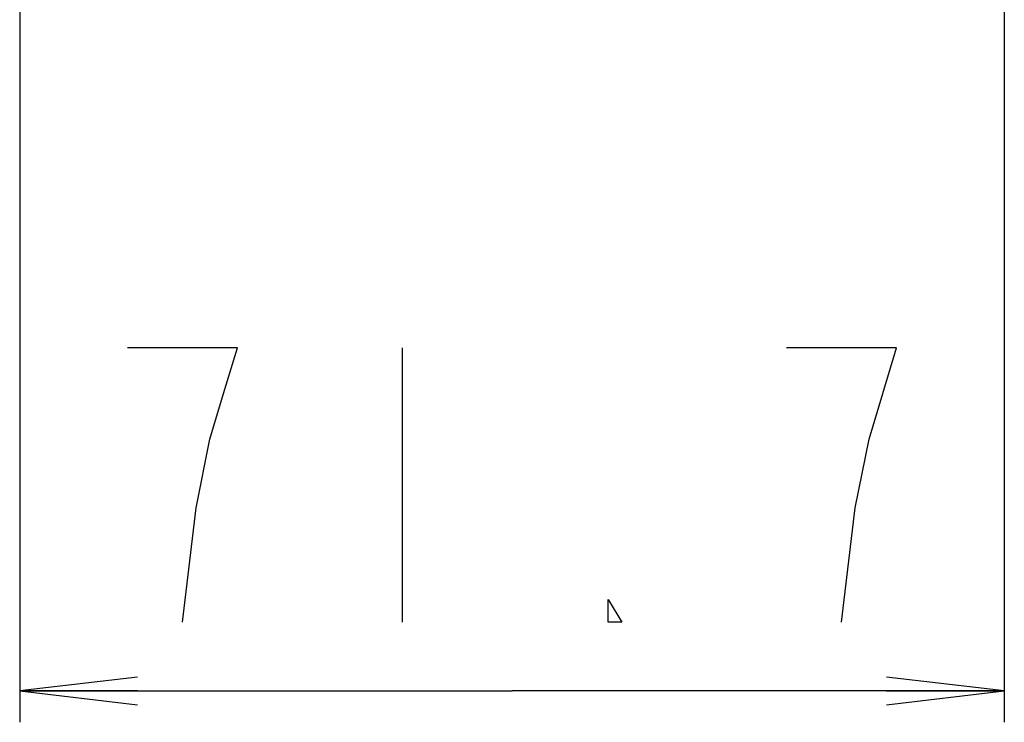
# Model space of a CAD drawing. Units: millimetres. Extents: x 2 to 1600, y 0 to 1137.
# Drawn here: x 900 to 925, y 376 to 394 of the extents above; entities that cross this region are included whole.
import ezdxf

# ---------------------------------------------------------------- set-up
doc = ezdxf.new("R2010")
doc.units = ezdxf.units.MM
doc.header["$LTSCALE"] = 89.65
doc.layers.get('0').update_dxf_attribs({"linetype": 'CONTINUOUS'})
doc.layers.add('DEF_DRAFT_DIM', color=7, linetype='CONTINUOUS')
doc.styles.get("Standard").update_dxf_attribs({"font": 'txt', "width": 0.8})
doc.dimstyles.new('DIMSTYLE_3', dxfattribs={"dimtxt": 7, "dimasz": 3, "dimexe": 0.8, "dimexo": 0.2, "dimgap": 1.75, "dimtad": 1, "dimdec": 1, "dimlfac": 2.857143, "dimdsep": 46, "dimtxsty": 'Standard', "dimblk": 'OPEN', "dimblk1": 'OPEN', "dimblk2": 'OPEN', "dimcen": 0.09, "dimadec": 0, "dimazin": 0, "dimtp": 0.3, "dimtm": 0.3, "dimtfac": 1, "dimtdec": 1, "dimtofl": 0, "dimtmove": 0, "dimatfit": 3, "dimldrblk": 'OPEN', "dimfxl": 1, "dimtolj": 1, "dimarcsym": 0})

# ---------------------------------------------------------------- blocks, each defined once
blk = doc.blocks.new('_OPEN')
at = {"color": 0, "linetype": 'ByBlock'}
for p, q in [((0, 0), (-1, 0.1167)), ((-1, -0.1167), (0, 0)), ((-1, 0), (0, 0))]:
    blk.add_line(p, q, dxfattribs=at)
blk = doc.blocks.new('*D6')
at = {"layer": 'DEF_DRAFT_DIM', "color": 2, "linetype": 'Continuous'}
for p, q in [((925.184, 429.876), (925.184, 375.717)), ((900.089, 428.008), (900.089, 375.717)), ((900.089, 376.517), (912.637, 376.517)), ((925.184, 376.517), (912.637, 376.517))]:
    blk.add_line(p, q, dxfattribs=at)
at = {"layer": 'DEF_DRAFT_DIM', "color": 2, "linetype": 'Continuous', "xscale": 3, "yscale": 3, "zscale": 3, "rotation": 180}
blk.add_blockref('_OPEN', (900.089, 376.517), dxfattribs=at)
at = {"layer": 'DEF_DRAFT_DIM', "color": 2, "linetype": 'Continuous', "xscale": 3, "yscale": 3, "zscale": 3}
blk.add_blockref('_OPEN', (925.184, 376.517), dxfattribs=at)

msp = doc.modelspace()

# ---------------------------------------------------------------- linework, layer by layer
at = {"layer": 'DEF_DRAFT_DIM', "color": 2, "linetype": 'Continuous'}
msp.add_line((909.8369, 385.2672), (909.8369, 378.2671), dxfattribs=at)
for points in [[(904.2369, 378.2671), (904.5869, 381.1838), (904.9369, 382.9338), (905.2869, 384.1005), (905.6369, 385.2672), (902.8368, 385.2672)], [(921.7368, 382.9338), (922.4369, 385.2672), (919.6369, 385.2672)], [(921.0369, 378.2671), (921.3868, 381.1838), (921.7368, 382.9338)], [(915.4369, 378.2671), (915.0869, 378.2671), (915.0869, 378.8505), (915.4369, 378.2671)]]:
    msp.add_lwpolyline(points, dxfattribs=at)

# ---------------------------------------------------------------- dimensions: what is measured, and where the dimension line sits
dim = msp.add_linear_dim(base=(925.1844, 376.5172), p1=(900.0894, 428.2079), p2=(925.1844, 430.0765), dimstyle='DIMSTYLE_3', dxfattribs=at)
dim.commit()
dim.dimension.update_dxf_attribs({"geometry": '*D6', "text_midpoint": (901.4369, 376.5172), "dimtype": 160})

doc.saveas('drawing.dxf')
